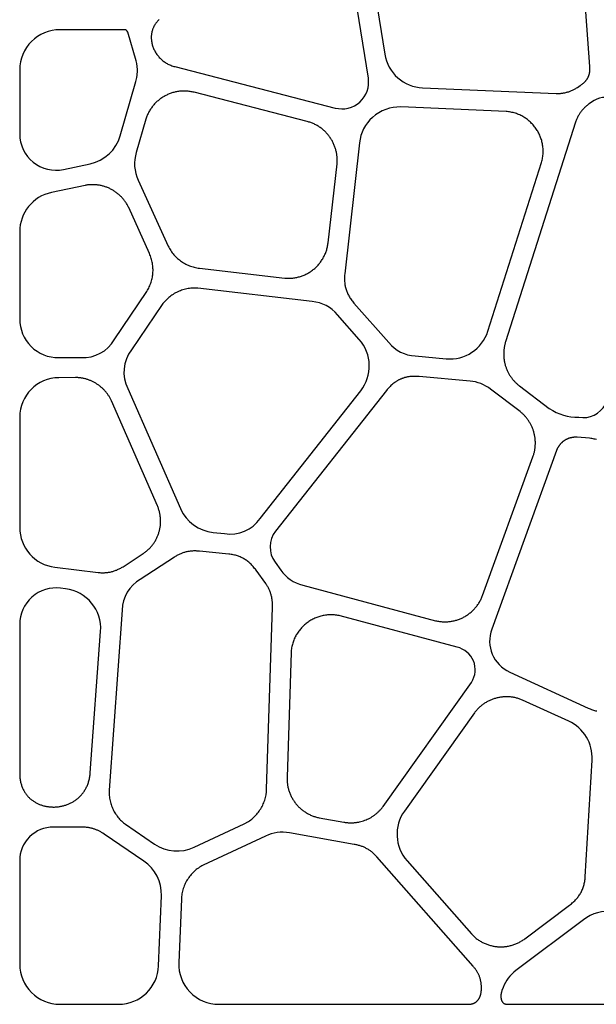
# Model space of a CAD drawing. Extents: x -169 to 177, y -163 to 200.
# Drawn here: x -169 to -120, y -163 to -79 of the extents above; entities that cross this region are included whole.
import ezdxf

# ---------------------------------------------------------------- set-up
doc = ezdxf.new("R2010")
doc.units = 0
doc.header["$MEASUREMENT"] = 0
doc.layers.add('DEFAULT', color=7, linetype='CONTINUOUS')

msp = doc.modelspace()

# ---------------------------------------------------------------- linework, layer by layer
at = {"layer": 'DEFAULT', "color": 5}
for points in [[(-157.344, -78.592), (-157.378, -78.624), (-157.41, -78.656), (-157.441, -78.689), (-157.472, -78.722), (-157.501, -78.755), (-157.53, -78.789), (-157.558, -78.823), (-157.585, -78.857), (-157.611, -78.892), (-157.637, -78.926), (-157.661, -78.962), (-157.685, -78.997), (-157.708, -79.033), (-157.73, -79.068), (-157.751, -79.105), (-157.771, -79.141), (-157.79, -79.178), (-157.809, -79.214), (-157.827, -79.251), (-157.844, -79.289), (-157.86, -79.326), (-157.875, -79.364), (-157.89, -79.402), (-157.904, -79.44), (-157.917, -79.478), (-157.929, -79.516), (-157.94, -79.554), (-157.951, -79.593), (-157.961, -79.632), (-157.97, -79.67), (-157.978, -79.709), (-157.986, -79.748), (-157.993, -79.787), (-157.999, -79.826), (-158.004, -79.866), (-158.009, -79.905), (-158.013, -79.944), (-158.016, -79.984), (-158.018, -80.023), (-158.02, -80.063), (-158.021, -80.102), (-158.021, -80.142), (-158.021, -80.181), (-158.02, -80.221), (-158.018, -80.26), (-158.015, -80.3), (-158.008, -80.379), (-157.998, -80.457), (-157.985, -80.536), (-157.97, -80.614), (-157.952, -80.692), (-157.931, -80.769), (-157.908, -80.846), (-157.882, -80.922), (-157.854, -80.997), (-157.823, -81.072), (-157.79, -81.146), (-157.755, -81.219), (-157.717, -81.292), (-157.677, -81.363), (-157.634, -81.433), (-157.589, -81.502), (-157.542, -81.57), (-157.493, -81.636), (-157.442, -81.701), (-157.388, -81.765), (-157.333, -81.827), (-157.275, -81.888), (-157.216, -81.947), (-157.154, -82.005), (-157.091, -82.06), (-157.025, -82.114), (-156.958, -82.166), (-156.889, -82.216), (-156.818, -82.264), (-156.745, -82.31), (-156.671, -82.354), (-156.595, -82.396), (-156.517, -82.435), (-156.438, -82.472), (-156.356, -82.506), (-156.274, -82.538), (-156.19, -82.567), (-156.104, -82.594), (-156.017, -82.618), (-142.342, -86.144, 0.540908), (-139.503, -83.587), (-141.603, -70.59, 0.306954)], [(-139.721, -71.516), (-138.1, -81.553, 0.355835), (-134.874, -84.422), (-123.477, -84.91), (-123.406, -84.91), (-123.335, -84.909), (-123.265, -84.907), (-123.196, -84.903), (-123.127, -84.898), (-123.059, -84.891), (-122.992, -84.883), (-122.926, -84.874), (-122.86, -84.864), (-122.794, -84.852), (-122.73, -84.839), (-122.665, -84.824), (-122.601, -84.808), (-122.538, -84.791), (-122.475, -84.772), (-122.412, -84.752), (-122.35, -84.731), (-122.288, -84.708), (-122.226, -84.684), (-122.164, -84.658), (-122.103, -84.63), (-122.042, -84.602), (-121.981, -84.571), (-121.92, -84.54), (-121.859, -84.507), (-121.798, -84.472), (-121.737, -84.436), (-121.676, -84.398), (-121.554, -84.318), (-121.425, -84.23), (-121.366, -84.189), (-121.309, -84.148), (-121.255, -84.106), (-121.203, -84.064), (-121.153, -84.022), (-121.106, -83.979), (-121.061, -83.935), (-121.018, -83.892), (-120.978, -83.847), (-120.958, -83.825), (-120.939, -83.802), (-120.921, -83.779), (-120.903, -83.756), (-120.886, -83.733), (-120.869, -83.71), (-120.853, -83.686), (-120.838, -83.662), (-120.823, -83.638), (-120.808, -83.614), (-120.794, -83.59), (-120.781, -83.565), (-120.768, -83.54), (-120.755, -83.515), (-120.743, -83.49), (-120.732, -83.464), (-120.721, -83.438), (-120.71, -83.412), (-120.7, -83.386), (-120.691, -83.359), (-120.682, -83.332), (-120.674, -83.305), (-120.666, -83.277), (-120.658, -83.249), (-120.651, -83.221), (-120.645, -83.193), (-120.639, -83.164), (-120.633, -83.135), (-120.623, -83.075), (-120.616, -83.015), (-120.61, -82.952), (-120.605, -82.889), (-120.603, -82.824), (-120.602, -82.757), (-120.603, -82.688), (-120.606, -82.618), (-121.399, -71.701, 0.266699)], [(-118.528, -85.451, 0.293639), (-120.464, -85.643), (-120.669, -85.785), (-120.729, -85.83), (-120.787, -85.875), (-120.844, -85.921), (-120.899, -85.967), (-120.953, -86.014), (-121.005, -86.062), (-121.056, -86.111), (-121.105, -86.16), (-121.153, -86.21), (-121.2, -86.26), (-121.245, -86.312), (-121.289, -86.364), (-121.332, -86.417), (-121.373, -86.471), (-121.413, -86.527), (-121.452, -86.583), (-121.49, -86.64), (-121.526, -86.698), (-121.561, -86.757), (-121.596, -86.817), (-121.629, -86.878), (-121.66, -86.941), (-121.691, -87.005), (-121.721, -87.07), (-121.75, -87.136), (-121.777, -87.203), (-121.804, -87.272), (-121.83, -87.342), (-127.8, -106.073), (-127.82, -106.138), (-127.838, -106.203), (-127.856, -106.268), (-127.872, -106.333), (-127.886, -106.398), (-127.899, -106.464), (-127.911, -106.529), (-127.922, -106.595), (-127.931, -106.66), (-127.94, -106.726), (-127.946, -106.791), (-127.952, -106.857), (-127.956, -106.923), (-127.959, -106.988), (-127.961, -107.054), (-127.961, -107.119), (-127.961, -107.184), (-127.959, -107.25), (-127.955, -107.315), (-127.951, -107.38), (-127.945, -107.444), (-127.938, -107.509), (-127.93, -107.573), (-127.92, -107.637), (-127.91, -107.701), (-127.898, -107.765), (-127.885, -107.829), (-127.871, -107.892), (-127.855, -107.955), (-127.839, -108.017), (-127.821, -108.079), (-127.802, -108.141), (-127.782, -108.203), (-127.761, -108.264), (-127.738, -108.325), (-127.715, -108.385), (-127.69, -108.445), (-127.664, -108.504), (-127.637, -108.563), (-127.609, -108.622), (-127.58, -108.679), (-127.55, -108.737), (-127.518, -108.794), (-127.486, -108.85), (-127.452, -108.906), (-127.417, -108.961), (-127.382, -109.015), (-127.345, -109.069), (-127.307, -109.123), (-127.268, -109.175), (-127.227, -109.227), (-127.186, -109.278), (-127.144, -109.329), (-127.101, -109.378), (-127.056, -109.427), (-127.011, -109.476), (-126.965, -109.523), (-126.917, -109.57), (-126.869, -109.616), (-126.819, -109.661), (-126.769, -109.705), (-126.717, -109.748), (-126.665, -109.79), (-126.611, -109.832), (-124.068, -111.765, 0.143833), (-121.557, -112.507, 0.316762), (-119.275, -111.403)], [(-120.053, -114.408), (-120.148, -114.382), (-120.243, -114.359), (-120.339, -114.339), (-120.437, -114.322), (-120.537, -114.307), (-120.638, -114.295), (-121.692, -114.21), (-121.728, -114.208), (-121.764, -114.206), (-121.8, -114.205), (-121.836, -114.205), (-121.872, -114.205), (-121.908, -114.207), (-121.944, -114.209), (-121.979, -114.211), (-122.015, -114.215), (-122.05, -114.219), (-122.085, -114.224), (-122.12, -114.23), (-122.154, -114.236), (-122.189, -114.243), (-122.223, -114.251), (-122.257, -114.259), (-122.291, -114.268), (-122.325, -114.278), (-122.358, -114.288), (-122.391, -114.299), (-122.424, -114.311), (-122.456, -114.323), (-122.489, -114.336), (-122.521, -114.349), (-122.552, -114.364), (-122.584, -114.379), (-122.615, -114.394), (-122.645, -114.41), (-122.676, -114.427), (-122.706, -114.444), (-122.735, -114.462), (-122.765, -114.48), (-122.794, -114.499), (-122.822, -114.519), (-122.85, -114.539), (-122.878, -114.56), (-122.905, -114.581), (-122.932, -114.603), (-122.959, -114.625), (-122.985, -114.648), (-123.01, -114.672), (-123.036, -114.696), (-123.06, -114.72), (-123.084, -114.745), (-123.108, -114.771), (-123.131, -114.797), (-123.154, -114.823), (-123.176, -114.85), (-123.198, -114.878), (-123.219, -114.906), (-123.24, -114.934), (-123.26, -114.963), (-123.28, -114.993), (-123.298, -115.023), (-123.317, -115.053), (-123.335, -115.084), (-123.352, -115.115), (-123.368, -115.147), (-123.384, -115.179), (-123.4, -115.211), (-123.415, -115.244), (-123.429, -115.277), (-123.442, -115.311), (-123.455, -115.345), (-128.981, -130.56, 0.390558), (-127.446, -134.229), (-120.763, -137.291), (-120.668, -137.331), (-120.574, -137.368), (-120.481, -137.403), (-120.389, -137.434), (-120.297, -137.463), (-120.207, -137.489), (-120.117, -137.513), (-120.027, -137.533)], [(-118.622, -154.682, 0.21901), (-121.152, -155.333), (-126.923, -159.667, 0.149208), (-128.007, -161.104), (-128.107, -161.371), (-128.125, -161.424), (-128.142, -161.477), (-128.157, -161.531), (-128.164, -161.558), (-128.17, -161.585), (-128.176, -161.612), (-128.181, -161.64), (-128.186, -161.668), (-128.19, -161.696), (-128.193, -161.724), (-128.196, -161.752), (-128.198, -161.781), (-128.2, -161.81), (-128.2, -161.839), (-128.2, -161.869), (-128.199, -161.898), (-128.197, -161.929), (-128.194, -161.959), (-128.191, -161.99), (-128.185, -162.027), (-128.179, -162.062), (-128.172, -162.095), (-128.165, -162.127), (-128.161, -162.143), (-128.156, -162.158), (-128.152, -162.173), (-128.147, -162.188), (-128.142, -162.202), (-128.137, -162.216), (-128.132, -162.23), (-128.126, -162.243), (-128.12, -162.256), (-128.114, -162.269), (-128.108, -162.281), (-128.102, -162.293), (-128.095, -162.305), (-128.088, -162.316), (-128.081, -162.327), (-128.074, -162.338), (-128.066, -162.348), (-128.058, -162.359), (-128.05, -162.368), (-128.042, -162.378), (-128.033, -162.387), (-128.024, -162.396), (-128.015, -162.405), (-128.006, -162.413), (-127.996, -162.421), (-127.987, -162.429), (-127.977, -162.437), (-127.966, -162.444), (-127.956, -162.451), (-127.945, -162.458), (-127.934, -162.464), (-127.922, -162.47), (-127.911, -162.476), (-127.899, -162.482), (-127.886, -162.487), (-127.874, -162.492), (-127.861, -162.497), (-127.848, -162.501), (-127.835, -162.506), (-127.821, -162.51), (-127.807, -162.513), (-127.793, -162.517), (-127.779, -162.52), (-127.764, -162.523), (-127.749, -162.526), (-127.733, -162.528), (-127.717, -162.531), (-127.701, -162.533), (-127.669, -162.536), (-127.634, -162.538), (-127.599, -162.539), (-127.562, -162.54), (-103.823, -162.54, 0.613781)]]:
    msp.add_lwpolyline(points, format="xyb", dxfattribs=at)
for points in [[(-165.813, -79.47, 0.415496), (-169.245, -82.887), (-169.245, -88.353, 0.476929), (-165.504, -91.383), (-163.241, -90.902, 0.277269), (-160.667, -88.502), (-159.343, -83.893), (-159.31, -83.771), (-159.281, -83.65), (-159.257, -83.531), (-159.246, -83.471), (-159.237, -83.412), (-159.229, -83.353), (-159.222, -83.295), (-159.216, -83.236), (-159.211, -83.177), (-159.207, -83.119), (-159.204, -83.061), (-159.203, -83.002), (-159.202, -82.944), (-159.203, -82.886), (-159.205, -82.828), (-159.208, -82.769), (-159.212, -82.711), (-159.217, -82.652), (-159.223, -82.594), (-159.23, -82.535), (-159.238, -82.476), (-159.248, -82.417), (-159.259, -82.358), (-159.283, -82.238), (-159.312, -82.118), (-160.018, -79.683, 0.409307), (-160.332, -79.493)], [(-154.369, -84.808), (-154.453, -84.787), (-154.537, -84.769), (-154.621, -84.752), (-154.705, -84.738), (-154.789, -84.727), (-154.873, -84.717), (-154.957, -84.709), (-155.04, -84.704), (-155.124, -84.7), (-155.207, -84.699), (-155.29, -84.699), (-155.373, -84.702), (-155.455, -84.706), (-155.537, -84.713), (-155.619, -84.722), (-155.7, -84.732), (-155.781, -84.744), (-155.861, -84.759), (-155.941, -84.775), (-156.02, -84.793), (-156.099, -84.813), (-156.177, -84.835), (-156.254, -84.859), (-156.331, -84.884), (-156.407, -84.911), (-156.483, -84.94), (-156.557, -84.971), (-156.631, -85.003), (-156.704, -85.037), (-156.777, -85.073), (-156.848, -85.111), (-156.919, -85.15), (-156.988, -85.191), (-157.057, -85.233), (-157.124, -85.277), (-157.191, -85.323), (-157.256, -85.37), (-157.32, -85.419), (-157.384, -85.469), (-157.446, -85.521), (-157.507, -85.574), (-157.566, -85.629), (-157.625, -85.686), (-157.682, -85.743), (-157.738, -85.802), (-157.792, -85.863), (-157.845, -85.925), (-157.897, -85.988), (-157.947, -86.053), (-157.996, -86.119), (-158.043, -86.186), (-158.089, -86.255), (-158.133, -86.325), (-158.176, -86.396), (-158.217, -86.468), (-158.256, -86.542), (-158.294, -86.617), (-158.329, -86.693), (-158.364, -86.77), (-158.396, -86.849), (-158.426, -86.928), (-158.455, -87.009), (-158.482, -87.091), (-159.299, -89.932, 0.192825), (-159.129, -92.283), (-156.583, -97.914), (-156.532, -98.014), (-156.478, -98.111), (-156.421, -98.206), (-156.361, -98.3), (-156.299, -98.39), (-156.233, -98.479), (-156.165, -98.565), (-156.095, -98.649), (-156.022, -98.73), (-155.946, -98.809), (-155.868, -98.886), (-155.788, -98.959), (-155.705, -99.031), (-155.62, -99.099), (-155.534, -99.165), (-155.445, -99.227), (-155.354, -99.287), (-155.261, -99.345), (-155.166, -99.399), (-155.07, -99.45), (-154.972, -99.498), (-154.872, -99.543), (-154.771, -99.585), (-154.668, -99.624), (-154.564, -99.659), (-154.458, -99.691), (-154.351, -99.72), (-154.243, -99.745), (-154.134, -99.767), (-154.024, -99.786), (-153.912, -99.8), (-146.641, -100.647), (-146.553, -100.654), (-146.466, -100.659), (-146.379, -100.661), (-146.292, -100.661), (-146.206, -100.659), (-146.12, -100.655), (-146.035, -100.649), (-145.95, -100.64), (-145.866, -100.63), (-145.783, -100.617), (-145.699, -100.603), (-145.617, -100.586), (-145.535, -100.568), (-145.454, -100.547), (-145.374, -100.525), (-145.294, -100.5), (-145.215, -100.474), (-145.137, -100.446), (-145.06, -100.416), (-144.984, -100.384), (-144.908, -100.35), (-144.834, -100.315), (-144.76, -100.278), (-144.687, -100.239), (-144.616, -100.199), (-144.545, -100.156), (-144.475, -100.112), (-144.407, -100.067), (-144.34, -100.02), (-144.274, -99.971), (-144.209, -99.921), (-144.145, -99.869), (-144.082, -99.816), (-144.021, -99.761), (-143.961, -99.705), (-143.903, -99.647), (-143.846, -99.588), (-143.79, -99.527), (-143.736, -99.465), (-143.683, -99.402), (-143.631, -99.337), (-143.581, -99.272), (-143.533, -99.204), (-143.486, -99.136), (-143.441, -99.066), (-143.398, -98.996), (-143.356, -98.924), (-143.316, -98.85), (-143.277, -98.776), (-143.24, -98.701), (-143.206, -98.624), (-143.172, -98.547), (-143.141, -98.468), (-143.112, -98.388), (-143.084, -98.308), (-143.059, -98.226), (-143.035, -98.144), (-143.014, -98.06), (-142.994, -97.976), (-142.977, -97.891), (-142.962, -97.805), (-142.948, -97.718), (-142.937, -97.63), (-142.173, -90.911), (-142.167, -90.832), (-142.163, -90.753), (-142.16, -90.674), (-142.159, -90.596), (-142.16, -90.518), (-142.163, -90.44), (-142.168, -90.363), (-142.174, -90.286), (-142.182, -90.209), (-142.192, -90.133), (-142.203, -90.057), (-142.216, -89.981), (-142.231, -89.906), (-142.247, -89.832), (-142.265, -89.758), (-142.285, -89.685), (-142.306, -89.612), (-142.329, -89.54), (-142.353, -89.468), (-142.379, -89.397), (-142.406, -89.327), (-142.435, -89.258), (-142.466, -89.189), (-142.498, -89.121), (-142.531, -89.053), (-142.566, -88.987), (-142.602, -88.921), (-142.64, -88.856), (-142.679, -88.792), (-142.719, -88.729), (-142.761, -88.667), (-142.804, -88.606), (-142.849, -88.545), (-142.895, -88.486), (-142.942, -88.427), (-142.99, -88.37), (-143.04, -88.314), (-143.091, -88.258), (-143.143, -88.204), (-143.197, -88.151), (-143.251, -88.099), (-143.307, -88.049), (-143.364, -87.999), (-143.422, -87.951), (-143.481, -87.904), (-143.542, -87.858), (-143.603, -87.813), (-143.666, -87.77), (-143.729, -87.728), (-143.794, -87.688), (-143.86, -87.649), (-143.926, -87.611), (-143.994, -87.574), (-144.063, -87.539), (-144.133, -87.506), (-144.203, -87.474), (-144.275, -87.444), (-144.348, -87.415), (-144.421, -87.388), (-144.495, -87.362), (-144.571, -87.338), (-144.647, -87.315), (-144.724, -87.295)], [(-139.136, -86.947, 0.199673), (-140.247, -89.102), (-141.519, -100.291), (-141.528, -100.389), (-141.534, -100.485), (-141.537, -100.58), (-141.539, -100.673), (-141.538, -100.765), (-141.536, -100.855), (-141.53, -100.944), (-141.523, -101.032), (-141.513, -101.118), (-141.501, -101.203), (-141.487, -101.288), (-141.47, -101.371), (-141.451, -101.453), (-141.429, -101.534), (-141.405, -101.615), (-141.379, -101.695), (-141.35, -101.774), (-141.318, -101.852), (-141.284, -101.93), (-141.248, -102.007), (-141.209, -102.084), (-141.167, -102.161), (-141.123, -102.237), (-141.076, -102.312), (-141.027, -102.388), (-140.975, -102.464), (-140.92, -102.539), (-140.863, -102.614), (-140.803, -102.69), (-140.74, -102.765), (-137.759, -106.14, 0.209438), (-135.511, -107.279), (-132.87, -107.522, 0.352055), (-129.301, -105.156), (-124.725, -90.785), (-124.697, -90.685), (-124.673, -90.584), (-124.653, -90.483), (-124.635, -90.383), (-124.62, -90.283), (-124.609, -90.182), (-124.6, -90.083), (-124.594, -89.983), (-124.592, -89.884), (-124.592, -89.785), (-124.595, -89.687), (-124.601, -89.589), (-124.61, -89.491), (-124.622, -89.395), (-124.636, -89.299), (-124.653, -89.203), (-124.673, -89.109), (-124.695, -89.015), (-124.72, -88.922), (-124.748, -88.83), (-124.778, -88.739), (-124.81, -88.649), (-124.845, -88.56), (-124.883, -88.472), (-124.922, -88.385), (-124.965, -88.3), (-125.009, -88.215), (-125.056, -88.132), (-125.105, -88.051), (-125.156, -87.971), (-125.21, -87.892), (-125.265, -87.814), (-125.323, -87.739), (-125.383, -87.665), (-125.444, -87.592), (-125.508, -87.521), (-125.574, -87.452), (-125.642, -87.385), (-125.711, -87.32), (-125.783, -87.256), (-125.856, -87.195), (-125.931, -87.135), (-126.008, -87.077), (-126.087, -87.022), (-126.167, -86.969), (-126.249, -86.918), (-126.333, -86.869), (-126.418, -86.822), (-126.505, -86.778), (-126.593, -86.736), (-126.683, -86.697), (-126.774, -86.66), (-126.867, -86.626), (-126.961, -86.594), (-127.057, -86.565), (-127.153, -86.539), (-127.251, -86.515), (-127.351, -86.495), (-127.451, -86.477), (-127.553, -86.462), (-127.655, -86.449), (-127.759, -86.44), (-136.73, -86.053, 0.195676)], [(-166.537, -93.349, 0.354162), (-169.245, -96.692), (-169.245, -104.129, 0.416693), (-165.923, -107.423), (-163.986, -107.406, 0.283041), (-161.183, -105.902), (-158.397, -101.774), (-158.339, -101.68), (-158.285, -101.584), (-158.234, -101.486), (-158.187, -101.388), (-158.143, -101.288), (-158.102, -101.187), (-158.064, -101.086), (-158.03, -100.983), (-157.999, -100.879), (-157.971, -100.775), (-157.947, -100.67), (-157.926, -100.564), (-157.909, -100.458), (-157.895, -100.351), (-157.884, -100.244), (-157.876, -100.136), (-157.872, -100.029), (-157.872, -99.921), (-157.874, -99.813), (-157.88, -99.705), (-157.89, -99.598), (-157.903, -99.49), (-157.919, -99.383), (-157.939, -99.277), (-157.962, -99.17), (-157.989, -99.065), (-158.019, -98.96), (-158.053, -98.855), (-158.09, -98.751), (-158.13, -98.649), (-158.174, -98.547), (-159.948, -94.623), (-159.981, -94.556), (-160.015, -94.489), (-160.051, -94.424), (-160.088, -94.36), (-160.126, -94.297), (-160.165, -94.235), (-160.206, -94.174), (-160.248, -94.114), (-160.291, -94.055), (-160.335, -93.997), (-160.38, -93.94), (-160.426, -93.884), (-160.474, -93.83), (-160.522, -93.776), (-160.572, -93.724), (-160.622, -93.673), (-160.674, -93.622), (-160.726, -93.574), (-160.78, -93.526), (-160.834, -93.479), (-160.889, -93.434), (-160.946, -93.39), (-161.003, -93.347), (-161.06, -93.305), (-161.119, -93.265), (-161.179, -93.226), (-161.239, -93.188), (-161.3, -93.151), (-161.362, -93.116), (-161.424, -93.081), (-161.487, -93.049), (-161.551, -93.017), (-161.615, -92.987), (-161.681, -92.958), (-161.746, -92.931), (-161.812, -92.905), (-161.879, -92.88), (-161.947, -92.857), (-162.014, -92.835), (-162.083, -92.814), (-162.152, -92.795), (-162.221, -92.777), (-162.291, -92.761), (-162.361, -92.746), (-162.431, -92.733), (-162.502, -92.721), (-162.573, -92.711), (-162.645, -92.702), (-162.717, -92.694), (-162.789, -92.689), (-162.861, -92.684), (-162.934, -92.681), (-163.006, -92.68), (-163.079, -92.68), (-163.152, -92.682), (-163.226, -92.686), (-163.299, -92.691), (-163.373, -92.697), (-163.446, -92.706), (-163.52, -92.715), (-163.593, -92.727), (-163.667, -92.74)], [(-159.708, -106.77, 0.297279), (-160.007, -110.054), (-155.529, -120.287, 0.27134), (-152.734, -122.318), (-151.761, -122.414, 0.295259), (-148.742, -121.13), (-140.157, -110.247, 0.362632), (-140.28, -105.867), (-142.13, -103.773, 0.201513), (-144.295, -102.642), (-154.051, -101.507), (-154.17, -101.499), (-154.288, -101.496), (-154.406, -101.496), (-154.523, -101.501), (-154.64, -101.509), (-154.756, -101.522), (-154.871, -101.539), (-154.986, -101.559), (-155.099, -101.583), (-155.211, -101.611), (-155.323, -101.643), (-155.433, -101.679), (-155.541, -101.718), (-155.648, -101.76), (-155.754, -101.807), (-155.858, -101.857), (-155.96, -101.91), (-156.061, -101.967), (-156.159, -102.027), (-156.256, -102.091), (-156.35, -102.158), (-156.443, -102.228), (-156.533, -102.301), (-156.62, -102.378), (-156.706, -102.457), (-156.788, -102.54), (-156.868, -102.626), (-156.946, -102.715), (-157.02, -102.807), (-157.092, -102.902)], [(-147.41, -122.2, 0.336613), (-147.459, -124.865), (-146.978, -125.523, 0.184726), (-145.103, -126.807), (-133.771, -129.841), (-133.691, -129.86), (-133.61, -129.876), (-133.53, -129.891), (-133.449, -129.903), (-133.369, -129.914), (-133.289, -129.922), (-133.208, -129.929), (-133.128, -129.934), (-133.048, -129.937), (-132.969, -129.938), (-132.889, -129.937), (-132.81, -129.934), (-132.731, -129.929), (-132.652, -129.923), (-132.574, -129.915), (-132.496, -129.905), (-132.418, -129.893), (-132.341, -129.88), (-132.264, -129.864), (-132.188, -129.847), (-132.112, -129.829), (-132.037, -129.808), (-131.962, -129.786), (-131.888, -129.762), (-131.815, -129.737), (-131.742, -129.71), (-131.669, -129.681), (-131.598, -129.651), (-131.527, -129.619), (-131.457, -129.585), (-131.388, -129.55), (-131.319, -129.514), (-131.252, -129.475), (-131.185, -129.436), (-131.119, -129.394), (-131.054, -129.352), (-130.99, -129.307), (-130.927, -129.262), (-130.865, -129.215), (-130.805, -129.166), (-130.745, -129.116), (-130.686, -129.065), (-130.628, -129.012), (-130.572, -128.958), (-130.516, -128.902), (-130.462, -128.845), (-130.409, -128.787), (-130.358, -128.728), (-130.308, -128.667), (-130.259, -128.605), (-130.211, -128.541), (-130.165, -128.476), (-130.12, -128.411), (-130.076, -128.343), (-130.035, -128.275), (-129.994, -128.205), (-129.955, -128.135), (-129.918, -128.063), (-129.882, -127.99), (-129.848, -127.915), (-129.815, -127.84), (-129.784, -127.764), (-129.755, -127.686), (-125.463, -115.869), (-125.44, -115.803), (-125.418, -115.736), (-125.398, -115.67), (-125.379, -115.603), (-125.361, -115.536), (-125.345, -115.469), (-125.33, -115.402), (-125.317, -115.335), (-125.305, -115.267), (-125.294, -115.2), (-125.285, -115.133), (-125.277, -115.065), (-125.27, -114.998), (-125.265, -114.93), (-125.261, -114.863), (-125.259, -114.795), (-125.258, -114.728), (-125.258, -114.66), (-125.259, -114.593), (-125.262, -114.526), (-125.266, -114.459), (-125.272, -114.392), (-125.278, -114.326), (-125.286, -114.259), (-125.296, -114.193), (-125.306, -114.127), (-125.318, -114.061), (-125.331, -113.996), (-125.346, -113.93), (-125.362, -113.866), (-125.379, -113.801), (-125.397, -113.737), (-125.416, -113.673), (-125.437, -113.61), (-125.459, -113.546), (-125.482, -113.484), (-125.507, -113.422), (-125.532, -113.36), (-125.559, -113.299), (-125.587, -113.238), (-125.616, -113.178), (-125.647, -113.118), (-125.678, -113.059), (-125.711, -113.001), (-125.745, -112.943), (-125.78, -112.885), (-125.817, -112.829), (-125.854, -112.773), (-125.893, -112.717), (-125.933, -112.663), (-125.974, -112.609), (-126.016, -112.555), (-126.059, -112.503), (-126.103, -112.451), (-126.149, -112.4), (-126.195, -112.35), (-126.243, -112.301), (-126.292, -112.253), (-126.342, -112.205), (-126.393, -112.158), (-126.445, -112.113), (-126.498, -112.068), (-126.552, -112.024), (-129.072, -110.108, 0.148134), (-130.826, -109.426), (-135.169, -109.028), (-135.289, -109.021), (-135.407, -109.017), (-135.522, -109.015), (-135.635, -109.017), (-135.745, -109.022), (-135.853, -109.03), (-135.958, -109.04), (-136.062, -109.054), (-136.163, -109.071), (-136.213, -109.081), (-136.262, -109.092), (-136.311, -109.103), (-136.36, -109.115), (-136.408, -109.128), (-136.455, -109.142), (-136.503, -109.157), (-136.549, -109.172), (-136.596, -109.189), (-136.642, -109.206), (-136.687, -109.224), (-136.732, -109.243), (-136.777, -109.263), (-136.821, -109.283), (-136.866, -109.305), (-136.909, -109.327), (-136.953, -109.35), (-136.996, -109.374), (-137.039, -109.399), (-137.081, -109.425), (-137.123, -109.452), (-137.165, -109.48), (-137.207, -109.508), (-137.248, -109.538), (-137.331, -109.599), (-137.412, -109.665), (-137.493, -109.734), (-137.572, -109.807), (-137.652, -109.883), (-137.73, -109.964), (-137.809, -110.048), (-137.887, -110.136), (-137.964, -110.229)], [(-165.909, -109.131, 0.411737), (-169.245, -112.496), (-169.245, -121.894, 0.379201), (-166.24, -125.286), (-162.557, -125.734), (-162.477, -125.741), (-162.399, -125.747), (-162.321, -125.751), (-162.244, -125.754), (-162.168, -125.755), (-162.093, -125.755), (-162.019, -125.753), (-161.945, -125.749), (-161.872, -125.744), (-161.8, -125.737), (-161.728, -125.729), (-161.657, -125.718), (-161.587, -125.706), (-161.517, -125.693), (-161.447, -125.678), (-161.378, -125.661), (-161.309, -125.642), (-161.24, -125.621), (-161.172, -125.599), (-161.104, -125.575), (-161.036, -125.55), (-160.968, -125.522), (-160.901, -125.493), (-160.833, -125.462), (-160.765, -125.429), (-160.698, -125.395), (-160.63, -125.358), (-160.562, -125.32), (-160.495, -125.28), (-160.426, -125.238), (-158.719, -124.126), (-158.656, -124.084), (-158.595, -124.041), (-158.535, -123.997), (-158.476, -123.951), (-158.418, -123.905), (-158.362, -123.857), (-158.307, -123.808), (-158.253, -123.758), (-158.2, -123.707), (-158.149, -123.656), (-158.099, -123.603), (-158.05, -123.549), (-158.003, -123.494), (-157.957, -123.439), (-157.912, -123.382), (-157.869, -123.325), (-157.827, -123.266), (-157.786, -123.207), (-157.746, -123.147), (-157.708, -123.087), (-157.672, -123.025), (-157.637, -122.963), (-157.603, -122.901), (-157.57, -122.837), (-157.539, -122.773), (-157.51, -122.708), (-157.481, -122.643), (-157.454, -122.577), (-157.429, -122.511), (-157.405, -122.444), (-157.383, -122.377), (-157.362, -122.309), (-157.342, -122.241), (-157.324, -122.172), (-157.307, -122.103), (-157.292, -122.034), (-157.278, -121.964), (-157.266, -121.894), (-157.256, -121.824), (-157.246, -121.753), (-157.239, -121.682), (-157.233, -121.611), (-157.228, -121.54), (-157.225, -121.468), (-157.224, -121.397), (-157.224, -121.325), (-157.225, -121.254), (-157.229, -121.182), (-157.233, -121.11), (-157.24, -121.038), (-157.248, -120.966), (-157.257, -120.895), (-157.268, -120.823), (-157.281, -120.751), (-157.296, -120.68), (-157.312, -120.608), (-157.329, -120.537), (-157.349, -120.466), (-157.37, -120.395), (-157.393, -120.325), (-157.417, -120.255), (-157.443, -120.185), (-157.471, -120.115), (-157.5, -120.046), (-161.411, -111.109), (-161.438, -111.051), (-161.467, -110.994), (-161.496, -110.937), (-161.526, -110.882), (-161.557, -110.827), (-161.589, -110.772), (-161.622, -110.719), (-161.656, -110.666), (-161.691, -110.614), (-161.726, -110.562), (-161.763, -110.512), (-161.8, -110.462), (-161.839, -110.413), (-161.878, -110.364), (-161.918, -110.317), (-161.958, -110.27), (-162, -110.224), (-162.042, -110.179), (-162.085, -110.134), (-162.129, -110.091), (-162.174, -110.048), (-162.219, -110.006), (-162.265, -109.965), (-162.312, -109.925), (-162.359, -109.886), (-162.407, -109.847), (-162.456, -109.81), (-162.505, -109.773), (-162.555, -109.738), (-162.606, -109.703), (-162.657, -109.669), (-162.709, -109.636), (-162.762, -109.604), (-162.815, -109.573), (-162.869, -109.543), (-162.923, -109.513), (-162.977, -109.485), (-163.033, -109.458), (-163.088, -109.432), (-163.145, -109.406), (-163.201, -109.382), (-163.259, -109.359), (-163.316, -109.337), (-163.374, -109.316), (-163.433, -109.295), (-163.492, -109.276), (-163.551, -109.258), (-163.611, -109.241), (-163.671, -109.225), (-163.731, -109.211), (-163.792, -109.197), (-163.853, -109.184), (-163.915, -109.173), (-163.977, -109.162), (-164.039, -109.153), (-164.101, -109.145), (-164.164, -109.138), (-164.227, -109.132), (-164.29, -109.127), (-164.353, -109.123), (-164.417, -109.121), (-164.481, -109.12)], [(-153.898, -123.92), (-153.976, -123.913), (-154.052, -123.907), (-154.128, -123.903), (-154.203, -123.901), (-154.278, -123.9), (-154.351, -123.9), (-154.424, -123.902), (-154.495, -123.905), (-154.567, -123.91), (-154.637, -123.916), (-154.707, -123.924), (-154.776, -123.933), (-154.845, -123.944), (-154.913, -123.957), (-154.981, -123.971), (-155.049, -123.986), (-155.116, -124.004), (-155.182, -124.023), (-155.249, -124.043), (-155.315, -124.065), (-155.381, -124.089), (-155.446, -124.114), (-155.512, -124.141), (-155.577, -124.169), (-155.643, -124.2), (-155.708, -124.231), (-155.773, -124.265), (-155.838, -124.3), (-155.904, -124.337), (-155.969, -124.376), (-156.035, -124.416), (-158.956, -126.32, 0.26572), (-160.498, -128.934), (-161.619, -144.301), (-161.622, -144.415), (-161.621, -144.529), (-161.616, -144.641), (-161.607, -144.754), (-161.595, -144.865), (-161.579, -144.976), (-161.56, -145.086), (-161.537, -145.195), (-161.51, -145.303), (-161.48, -145.41), (-161.447, -145.516), (-161.41, -145.621), (-161.37, -145.724), (-161.327, -145.826), (-161.28, -145.926), (-161.23, -146.025), (-161.177, -146.122), (-161.121, -146.218), (-161.062, -146.311), (-160.999, -146.403), (-160.934, -146.493), (-160.866, -146.581), (-160.794, -146.666), (-160.72, -146.75), (-160.643, -146.831), (-160.563, -146.91), (-160.48, -146.986), (-160.395, -147.06), (-160.306, -147.131), (-160.216, -147.199), (-157.732, -148.885, 0.263884), (-154.371, -149.154), (-150.1, -147.163), (-150.046, -147.136), (-149.993, -147.108), (-149.94, -147.079), (-149.888, -147.05), (-149.837, -147.02), (-149.736, -146.957), (-149.638, -146.891), (-149.542, -146.821), (-149.449, -146.749), (-149.359, -146.673), (-149.272, -146.595), (-149.188, -146.514), (-149.107, -146.43), (-149.028, -146.344), (-148.953, -146.255), (-148.881, -146.164), (-148.812, -146.07), (-148.746, -145.974), (-148.684, -145.876), (-148.625, -145.776), (-148.569, -145.673), (-148.517, -145.569), (-148.468, -145.463), (-148.423, -145.355), (-148.382, -145.246), (-148.344, -145.135), (-148.31, -145.023), (-148.28, -144.909), (-148.253, -144.794), (-148.231, -144.677), (-148.213, -144.56), (-148.205, -144.501), (-148.199, -144.441), (-148.193, -144.382), (-148.188, -144.322), (-148.185, -144.262), (-148.182, -144.202), (-147.68, -128.686), (-147.678, -128.534), (-147.679, -128.46), (-147.681, -128.386), (-147.685, -128.314), (-147.69, -128.242), (-147.696, -128.171), (-147.704, -128.101), (-147.713, -128.031), (-147.723, -127.963), (-147.735, -127.895), (-147.749, -127.827), (-147.764, -127.761), (-147.78, -127.694), (-147.798, -127.629), (-147.817, -127.563), (-147.838, -127.499), (-147.86, -127.434), (-147.884, -127.37), (-147.909, -127.307), (-147.936, -127.244), (-147.965, -127.181), (-147.995, -127.118), (-148.026, -127.056), (-148.06, -126.993), (-148.094, -126.931), (-148.131, -126.869), (-148.169, -126.807), (-148.208, -126.745), (-148.25, -126.683), (-149.081, -125.541), (-149.141, -125.46), (-149.202, -125.382), (-149.263, -125.307), (-149.325, -125.234), (-149.387, -125.164), (-149.45, -125.097), (-149.513, -125.032), (-149.578, -124.97), (-149.643, -124.91), (-149.709, -124.853), (-149.776, -124.798), (-149.844, -124.746), (-149.913, -124.696), (-149.984, -124.648), (-150.055, -124.603), (-150.128, -124.56), (-150.202, -124.519), (-150.277, -124.481), (-150.353, -124.445), (-150.432, -124.41), (-150.511, -124.378), (-150.592, -124.348), (-150.675, -124.32), (-150.76, -124.295), (-150.846, -124.271), (-150.934, -124.249), (-151.024, -124.229), (-151.116, -124.211), (-151.21, -124.194), (-151.306, -124.18), (-151.404, -124.167)], [(-162.344, -130.759, 0.40019), (-165.34, -127.117), (-165.75, -127.067, 0.450132), (-169.245, -130.163), (-169.245, -142.841), (-169.244, -142.931), (-169.241, -143.02), (-169.236, -143.107), (-169.229, -143.193), (-169.219, -143.278), (-169.208, -143.361), (-169.195, -143.442), (-169.181, -143.522), (-169.164, -143.601), (-169.145, -143.678), (-169.125, -143.754), (-169.103, -143.828), (-169.079, -143.901), (-169.054, -143.973), (-169.027, -144.043), (-168.998, -144.111), (-168.968, -144.178), (-168.936, -144.244), (-168.902, -144.308), (-168.867, -144.371), (-168.831, -144.433), (-168.793, -144.493), (-168.754, -144.551), (-168.714, -144.608), (-168.672, -144.664), (-168.629, -144.718), (-168.584, -144.771), (-168.539, -144.823), (-168.492, -144.873), (-168.444, -144.921), (-168.394, -144.968), (-168.344, -145.014), (-168.293, -145.058), (-168.24, -145.101), (-168.187, -145.142), (-168.132, -145.182), (-168.077, -145.221), (-168.021, -145.258), (-167.964, -145.294), (-167.906, -145.328), (-167.847, -145.361), (-167.787, -145.392), (-167.727, -145.422), (-167.666, -145.451), (-167.604, -145.478), (-167.541, -145.504), (-167.478, -145.528), (-167.415, -145.551), (-167.35, -145.572), (-167.286, -145.592), (-167.22, -145.611), (-167.155, -145.628), (-167.088, -145.644), (-167.022, -145.658), (-166.955, -145.671), (-166.888, -145.683), (-166.82, -145.693), (-166.752, -145.702), (-166.684, -145.709), (-166.616, -145.715), (-166.547, -145.719), (-166.478, -145.722), (-166.41, -145.724), (-166.341, -145.724), (-166.272, -145.723), (-166.203, -145.72), (-166.134, -145.716), (-166.065, -145.711), (-165.996, -145.704), (-165.928, -145.695), (-165.859, -145.686), (-165.791, -145.674), (-165.723, -145.662), (-165.655, -145.648), (-165.587, -145.633), (-165.52, -145.616), (-165.453, -145.598), (-165.386, -145.578), (-165.32, -145.557), (-165.254, -145.535), (-165.188, -145.511), (-165.123, -145.485), (-165.059, -145.459), (-164.995, -145.431), (-164.932, -145.401), (-164.869, -145.37), (-164.807, -145.338), (-164.746, -145.304), (-164.686, -145.269), (-164.626, -145.233), (-164.567, -145.195), (-164.509, -145.156), (-164.451, -145.115), (-164.395, -145.073), (-164.339, -145.029), (-164.285, -144.984), (-164.231, -144.938), (-164.178, -144.89), (-164.127, -144.841), (-164.076, -144.79), (-164.027, -144.739), (-163.978, -144.685), (-163.931, -144.63), (-163.885, -144.574), (-163.841, -144.517), (-163.797, -144.458), (-163.755, -144.397), (-163.714, -144.336), (-163.675, -144.273), (-163.637, -144.208), (-163.6, -144.142), (-163.565, -144.075), (-163.531, -144.006), (-163.499, -143.936), (-163.468, -143.864), (-163.439, -143.791), (-163.412, -143.717), (-163.386, -143.641), (-163.362, -143.564), (-163.339, -143.486), (-163.319, -143.406), (-163.3, -143.324), (-163.282, -143.242), (-163.267, -143.158), (-163.254, -143.072), (-163.242, -142.985), (-163.233, -142.897), (-163.225, -142.807)], [(-141.591, -147.016), (-141.531, -147.027), (-141.47, -147.036), (-141.409, -147.044), (-141.348, -147.051), (-141.287, -147.056), (-141.226, -147.061), (-141.166, -147.065), (-141.105, -147.067), (-141.044, -147.068), (-140.984, -147.069), (-140.923, -147.068), (-140.863, -147.066), (-140.803, -147.063), (-140.743, -147.059), (-140.683, -147.054), (-140.623, -147.048), (-140.564, -147.041), (-140.505, -147.033), (-140.446, -147.024), (-140.387, -147.014), (-140.328, -147.003), (-140.27, -146.991), (-140.154, -146.963), (-140.039, -146.932), (-139.925, -146.897), (-139.813, -146.857), (-139.702, -146.814), (-139.593, -146.767), (-139.486, -146.717), (-139.38, -146.662), (-139.276, -146.604), (-139.174, -146.543), (-139.124, -146.51), (-139.074, -146.477), (-139.025, -146.443), (-138.977, -146.408), (-138.929, -146.373), (-138.881, -146.336), (-138.834, -146.298), (-138.788, -146.26), (-138.743, -146.221), (-138.698, -146.181), (-138.654, -146.14), (-138.61, -146.098), (-138.567, -146.055), (-138.525, -146.012), (-138.483, -145.968), (-138.442, -145.922), (-138.402, -145.876), (-138.363, -145.83), (-138.324, -145.782), (-138.286, -145.734), (-138.249, -145.685), (-130.702, -135.098, 0.523153), (-131.939, -132.102), (-141.899, -129.436), (-141.999, -129.414), (-142.098, -129.395), (-142.197, -129.379), (-142.296, -129.366), (-142.395, -129.356), (-142.494, -129.349), (-142.592, -129.344), (-142.689, -129.343), (-142.787, -129.344), (-142.883, -129.349), (-142.98, -129.356), (-143.075, -129.365), (-143.17, -129.377), (-143.265, -129.392), (-143.358, -129.41), (-143.451, -129.43), (-143.543, -129.453), (-143.634, -129.478), (-143.725, -129.506), (-143.814, -129.536), (-143.902, -129.568), (-143.989, -129.603), (-144.076, -129.64), (-144.161, -129.68), (-144.244, -129.722), (-144.327, -129.766), (-144.408, -129.812), (-144.488, -129.86), (-144.567, -129.911), (-144.644, -129.963), (-144.72, -130.018), (-144.794, -130.075), (-144.867, -130.133), (-144.938, -130.194), (-145.008, -130.256), (-145.075, -130.321), (-145.141, -130.387), (-145.206, -130.455), (-145.268, -130.525), (-145.329, -130.597), (-145.387, -130.67), (-145.444, -130.745), (-145.499, -130.822), (-145.551, -130.9), (-145.602, -130.98), (-145.65, -131.062), (-145.696, -131.145), (-145.74, -131.229), (-145.782, -131.315), (-145.821, -131.403), (-145.858, -131.492), (-145.893, -131.582), (-145.925, -131.673), (-145.954, -131.766), (-145.981, -131.86), (-146.006, -131.955), (-146.027, -132.051), (-146.046, -132.149), (-146.062, -132.247), (-146.076, -132.347), (-146.087, -132.447), (-146.094, -132.549), (-146.44, -143.182), (-146.441, -143.261), (-146.441, -143.34), (-146.439, -143.419), (-146.435, -143.497), (-146.43, -143.575), (-146.423, -143.653), (-146.414, -143.73), (-146.403, -143.807), (-146.391, -143.883), (-146.376, -143.958), (-146.361, -144.033), (-146.343, -144.108), (-146.324, -144.182), (-146.304, -144.255), (-146.281, -144.328), (-146.258, -144.4), (-146.232, -144.471), (-146.205, -144.542), (-146.177, -144.612), (-146.147, -144.681), (-146.116, -144.749), (-146.083, -144.817), (-146.049, -144.884), (-146.013, -144.95), (-145.976, -145.015), (-145.937, -145.079), (-145.897, -145.143), (-145.856, -145.205), (-145.813, -145.267), (-145.769, -145.327), (-145.724, -145.387), (-145.678, -145.445), (-145.63, -145.503), (-145.581, -145.56), (-145.531, -145.615), (-145.479, -145.669), (-145.427, -145.723), (-145.373, -145.775), (-145.318, -145.826), (-145.262, -145.875), (-145.205, -145.924), (-145.146, -145.971), (-145.087, -146.017), (-145.026, -146.062), (-144.965, -146.106), (-144.902, -146.148), (-144.839, -146.189), (-144.774, -146.228), (-144.708, -146.266), (-144.642, -146.303), (-144.574, -146.338), (-144.506, -146.372), (-144.437, -146.405), (-144.366, -146.435), (-144.295, -146.465), (-144.223, -146.493), (-144.151, -146.519), (-144.077, -146.544), (-144.003, -146.567), (-143.928, -146.588), (-143.852, -146.608), (-143.775, -146.626), (-143.698, -146.643)], [(-136.421, -146.065, 0.348407), (-136.204, -150.307), (-130.717, -156.54), (-130.66, -156.6), (-130.601, -156.659), (-130.542, -156.716), (-130.482, -156.771), (-130.42, -156.825), (-130.358, -156.877), (-130.294, -156.927), (-130.23, -156.975), (-130.164, -157.022), (-130.098, -157.068), (-130.031, -157.111), (-129.963, -157.153), (-129.894, -157.193), (-129.825, -157.231), (-129.754, -157.268), (-129.683, -157.303), (-129.612, -157.336), (-129.54, -157.368), (-129.467, -157.398), (-129.393, -157.426), (-129.319, -157.452), (-129.245, -157.477), (-129.17, -157.499), (-129.094, -157.521), (-129.019, -157.54), (-128.942, -157.558), (-128.866, -157.574), (-128.789, -157.588), (-128.712, -157.6), (-128.634, -157.611), (-128.557, -157.62), (-128.479, -157.627), (-128.401, -157.632), (-128.323, -157.636), (-128.245, -157.637), (-128.167, -157.637), (-128.089, -157.636), (-128.011, -157.632), (-127.932, -157.627), (-127.854, -157.62), (-127.776, -157.611), (-127.699, -157.6), (-127.621, -157.587), (-127.544, -157.573), (-127.466, -157.557), (-127.389, -157.539), (-127.313, -157.519), (-127.237, -157.498), (-127.161, -157.474), (-127.085, -157.449), (-127.01, -157.422), (-126.936, -157.393), (-126.861, -157.362), (-126.788, -157.33), (-126.715, -157.295), (-126.643, -157.259), (-126.571, -157.221), (-126.5, -157.181), (-126.429, -157.139), (-126.36, -157.095), (-126.291, -157.05), (-126.222, -157.002), (-126.155, -156.953), (-122.351, -154.097), (-122.268, -154.033), (-122.188, -153.969), (-122.11, -153.904), (-122.036, -153.839), (-121.965, -153.774), (-121.896, -153.707), (-121.83, -153.641), (-121.767, -153.573), (-121.706, -153.504), (-121.649, -153.435), (-121.593, -153.365), (-121.541, -153.293), (-121.491, -153.221), (-121.444, -153.148), (-121.399, -153.073), (-121.357, -152.997), (-121.317, -152.92), (-121.28, -152.841), (-121.245, -152.761), (-121.212, -152.679), (-121.182, -152.596), (-121.153, -152.511), (-121.128, -152.425), (-121.104, -152.337), (-121.083, -152.247), (-121.063, -152.155), (-121.046, -152.061), (-121.031, -151.965), (-121.018, -151.867), (-121.007, -151.767), (-120.998, -151.665), (-120.425, -141.718, 0.308951), (-122.413, -138.415), (-126.364, -136.606), (-126.434, -136.576), (-126.505, -136.548), (-126.576, -136.522), (-126.648, -136.498), (-126.719, -136.475), (-126.791, -136.454), (-126.863, -136.434), (-126.936, -136.416), (-127.008, -136.4), (-127.081, -136.385), (-127.154, -136.372), (-127.227, -136.361), (-127.3, -136.351), (-127.373, -136.343), (-127.446, -136.336), (-127.519, -136.331), (-127.592, -136.328), (-127.665, -136.326), (-127.738, -136.326), (-127.811, -136.327), (-127.884, -136.33), (-127.956, -136.334), (-128.029, -136.34), (-128.101, -136.348), (-128.173, -136.356), (-128.245, -136.367), (-128.316, -136.379), (-128.388, -136.392), (-128.459, -136.407), (-128.529, -136.424), (-128.599, -136.442), (-128.669, -136.461), (-128.738, -136.482), (-128.807, -136.504), (-128.876, -136.528), (-128.944, -136.553), (-129.011, -136.58), (-129.078, -136.608), (-129.144, -136.638), (-129.21, -136.669), (-129.275, -136.701), (-129.34, -136.735), (-129.403, -136.77), (-129.467, -136.807), (-129.529, -136.845), (-129.591, -136.884), (-129.651, -136.925), (-129.711, -136.967), (-129.771, -137.011), (-129.829, -137.056), (-129.887, -137.102), (-129.943, -137.15), (-129.999, -137.199), (-130.054, -137.249), (-130.108, -137.3), (-130.161, -137.353), (-130.212, -137.407), (-130.263, -137.463), (-130.313, -137.52), (-130.361, -137.578), (-130.409, -137.637), (-130.455, -137.698)], [(-166.374, -147.432, 0.41491), (-169.245, -150.296), (-169.245, -159.123, 0.414227), (-165.828, -162.54), (-160.808, -162.54, 0.402588), (-157.393, -159.259), (-157.155, -153.291, 0.259325), (-158.652, -150.326), (-162.043, -148.027), (-162.156, -147.954), (-162.268, -147.885), (-162.324, -147.853), (-162.38, -147.822), (-162.436, -147.793), (-162.493, -147.764), (-162.549, -147.737), (-162.606, -147.711), (-162.663, -147.686), (-162.72, -147.663), (-162.777, -147.641), (-162.835, -147.62), (-162.893, -147.6), (-162.951, -147.581), (-163.01, -147.564), (-163.069, -147.547), (-163.129, -147.532), (-163.189, -147.518), (-163.249, -147.506), (-163.31, -147.494), (-163.372, -147.483), (-163.434, -147.474), (-163.496, -147.466), (-163.559, -147.458), (-163.623, -147.452), (-163.688, -147.447), (-163.819, -147.441)], [(-155.672, -158.986, 0.425927), (-152.257, -162.54), (-130.979, -162.54), (-130.941, -162.539), (-130.903, -162.538), (-130.866, -162.536), (-130.83, -162.532), (-130.795, -162.528), (-130.76, -162.523), (-130.727, -162.517), (-130.693, -162.51), (-130.661, -162.502), (-130.629, -162.493), (-130.598, -162.484), (-130.568, -162.473), (-130.538, -162.462), (-130.51, -162.45), (-130.481, -162.437), (-130.454, -162.424), (-130.427, -162.409), (-130.401, -162.394), (-130.375, -162.378), (-130.351, -162.362), (-130.326, -162.345), (-130.303, -162.327), (-130.28, -162.308), (-130.258, -162.289), (-130.237, -162.269), (-130.216, -162.249), (-130.195, -162.228), (-130.176, -162.206), (-130.157, -162.184), (-130.139, -162.161), (-130.121, -162.137), (-130.104, -162.113), (-130.087, -162.089), (-130.071, -162.064), (-130.056, -162.038), (-130.041, -162.012), (-130.027, -161.986), (-130.014, -161.959), (-130.001, -161.932), (-129.989, -161.904), (-129.977, -161.876), (-129.966, -161.847), (-129.955, -161.818), (-129.945, -161.789), (-129.936, -161.759), (-129.927, -161.729), (-129.918, -161.698), (-129.911, -161.668), (-129.903, -161.636), (-129.897, -161.605), (-129.89, -161.574), (-129.885, -161.542), (-129.875, -161.477), (-129.867, -161.412), (-129.862, -161.346), (-129.858, -161.279), (-129.856, -161.212), (-129.856, -161.144), (-129.858, -161.075), (-129.861, -161.007), (-129.865, -160.94), (-129.87, -160.875), (-129.877, -160.81), (-129.885, -160.746), (-129.894, -160.682), (-129.904, -160.62), (-129.916, -160.559), (-129.929, -160.498), (-129.944, -160.438), (-129.959, -160.379), (-129.976, -160.32), (-129.995, -160.262), (-130.014, -160.205), (-130.035, -160.148), (-130.058, -160.092), (-130.082, -160.037), (-130.107, -159.981), (-130.134, -159.927), (-130.162, -159.872), (-130.192, -159.818), (-130.223, -159.765), (-130.256, -159.711), (-130.29, -159.658), (-130.326, -159.605), (-130.363, -159.553), (-130.402, -159.5), (-130.442, -159.448), (-130.484, -159.396), (-130.528, -159.343), (-130.573, -159.291), (-138.788, -149.958), (-138.84, -149.901), (-138.893, -149.847), (-138.946, -149.794), (-138.999, -149.743), (-139.052, -149.693), (-139.107, -149.645), (-139.161, -149.598), (-139.216, -149.554), (-139.272, -149.51), (-139.328, -149.468), (-139.385, -149.428), (-139.443, -149.389), (-139.501, -149.352), (-139.56, -149.316), (-139.62, -149.281), (-139.68, -149.248), (-139.741, -149.216), (-139.804, -149.186), (-139.867, -149.157), (-139.931, -149.13), (-139.996, -149.103), (-140.062, -149.078), (-140.129, -149.054), (-140.197, -149.032), (-140.266, -149.011), (-140.336, -148.991), (-140.408, -148.972), (-140.481, -148.954), (-140.554, -148.938), (-140.63, -148.922), (-140.706, -148.908), (-146.235, -147.93, 0.164095), (-148.274, -148.198), (-153.593, -150.679), (-153.698, -150.735), (-153.801, -150.794), (-153.901, -150.856), (-153.998, -150.922), (-154.093, -150.991), (-154.186, -151.063), (-154.275, -151.137), (-154.362, -151.215), (-154.446, -151.295), (-154.527, -151.378), (-154.605, -151.464), (-154.68, -151.552), (-154.752, -151.643), (-154.821, -151.735), (-154.886, -151.831), (-154.949, -151.928), (-155.008, -152.027), (-155.064, -152.128), (-155.116, -152.232), (-155.165, -152.337), (-155.21, -152.443), (-155.252, -152.552), (-155.29, -152.662), (-155.324, -152.773), (-155.355, -152.886), (-155.381, -153), (-155.404, -153.116), (-155.423, -153.232), (-155.438, -153.35), (-155.449, -153.468), (-155.456, -153.588)]]:
    msp.add_lwpolyline(points, format="xyb", close=True, dxfattribs=at)

doc.saveas('drawing.dxf')
